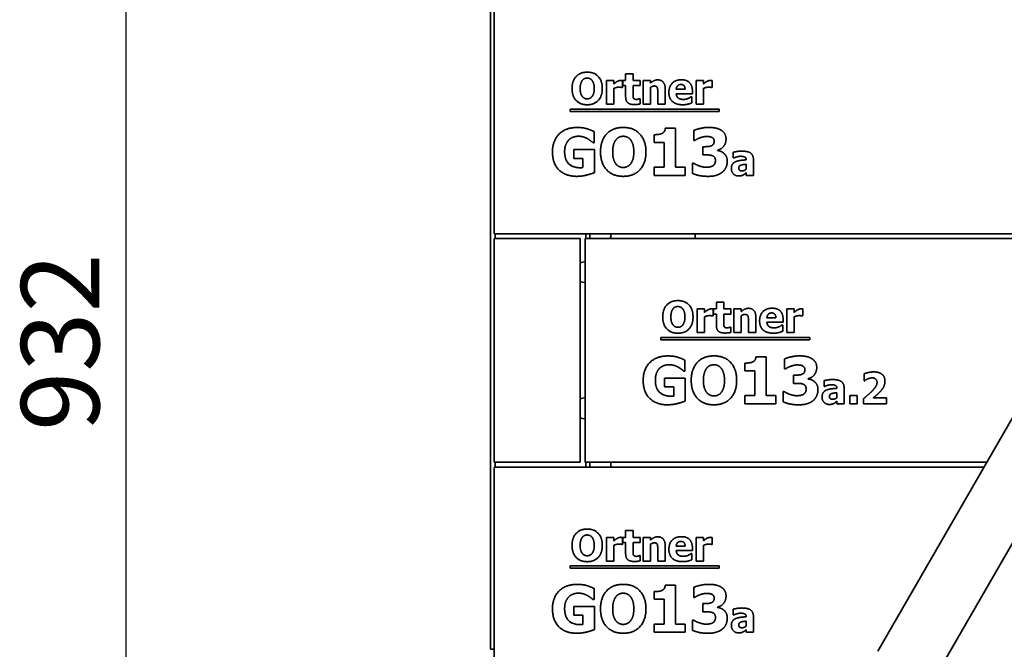
# Model space of a CAD drawing. Units: millimetres. Extents: x 10 to 292, y 5 to 205.
# Drawn here: x 104 to 136, y 143 to 163 of the extents above; entities that cross this region are included whole.
import ezdxf

# ---------------------------------------------------------------- set-up
doc = ezdxf.new("R2010")
doc.units = ezdxf.units.MM
doc.layers.add('Bemaßungen(DIN)', color=7, linetype='Continuous', lineweight=25)
doc.layers.add('Sichtbare Kanten(DIN)', color=7, linetype='Continuous', lineweight=35)
doc.styles.add('Aktuell-BSI', font='arial.ttf')
doc.dimstyles.new('STANDARD-DIN-Ortner', dxfattribs={"dimtxt": 2.5, "dimasz": 2.5, "dimexe": 3.175, "dimexo": 0, "dimgap": 0.8, "dimtad": 1, "dimdec": 1, "dimrnd": 1e-08, "dimtxsty": 'Aktuell-BSI', "dimcen": 0.09, "dimdle": 10, "dimclrd": 7, "dimclre": 7, "dimclrt": 7, "dimadec": 0, "dimazin": 2, "dimtfac": 1.4, "dimtmove": 0, "dimatfit": 3, "dimfxl": 1, "dimtolj": 1, "dimtzin": 0, "dimlwd": 25, "dimlwe": 25, "dimarcsym": 0})

# ---------------------------------------------------------------- blocks, each defined once
blk = doc.blocks.new('*D32')
at = {"layer": 'Bemaßungen(DIN)', "color": 7, "linetype": 'Continuous', "lineweight": 25, "transparency": 16777216}
for p, q in [((120.818, 175.898), (104.394, 175.898)), ((107.569, 131.799), (107.569, 173.398)), ((122.268, 129.299), (104.394, 129.299))]:
    blk.add_line(p, q, dxfattribs=at)
at = {"layer": 'Bemaßungen(DIN)', "color": 7, "linetype": 'Continuous', "transparency": 16777216}
for points in [[(107.152, 173.398), (107.985, 173.398), (107.569, 175.898)], [(107.152, 131.799), (107.985, 131.799), (107.569, 129.299)]]:
    blk.add_solid(points, dxfattribs=at)
at = {"layer": 'Defpoints', "color": 0, "linetype": 'Continuous', "transparency": 16777216}
for p in [(107.569, 175.898), (120.818, 175.898), (122.268, 129.299)]:
    blk.add_point(p, dxfattribs=at)
at = {"layer": 'Bemaßungen(DIN)', "color": 7, "linetype": 'Continuous', "lineweight": 25, "transparency": 16777216, "insert": (104.214, 149.85), "char_height": 2.5, "attachment_point": 1, "rotation": 90, "style": 'Aktuell-BSI'}
blk.add_mtext('\\A1;932', dxfattribs=at)

msp = doc.modelspace()

# ---------------------------------------------------------------- linework, layer by layer
at = {"layer": 'Sichtbare Kanten(DIN)'}
for p, q in [((119.2181, 170.7729), (119.2181, 143.0729)), ((143.652, 163.6845), (131.602, 142.8132)), ((119.3431, 163.2979), (119.3431, 156.1479)), ((133.3341, 141.8132), (145.3841, 162.6845)), ((123.5424, 161.2639), (123.7774, 161.2639)), ((123.5424, 161.0483), (123.5424, 161.2639)), ((123.7774, 161.2639), (123.7774, 161.0483)), ((122.9322, 160.2938), (122.9322, 161.0483)), ((122.9322, 161.0483), (123.1672, 161.0483)), ((123.1672, 161.0483), (123.1672, 160.9397)), ((123.4386, 161.0483), (123.4386, 160.8254)), ((123.4524, 161.0483), (123.5424, 161.0483)), ((123.4524, 160.8846), (123.4524, 161.0483)), ((123.5424, 160.8846), (123.4524, 160.8846)), ((123.5424, 160.5321), (123.5424, 160.8846)), ((123.7774, 161.0483), (124.0043, 161.0483)), ((124.0043, 160.8846), (123.7774, 160.8846)), ((123.7774, 160.8846), (123.7774, 160.6164)), ((124.0043, 161.0483), (124.0043, 160.8846)), ((124.0999, 160.2938), (124.0999, 161.0483)), ((124.0999, 161.0483), (124.3349, 161.0483)), ((124.3349, 161.0483), (124.3349, 160.9648)), ((125.7968, 160.2938), (125.7968, 161.0483)), ((125.7968, 161.0483), (126.0318, 161.0483)), ((126.0318, 161.0483), (126.0318, 160.9397)), ((126.3033, 161.0483), (126.3033, 160.8254)), ((123.1672, 160.7987), (123.1672, 160.2938)), ((123.4386, 160.8254), (123.4192, 160.8254)), ((124.3349, 160.8279), (124.3349, 160.2938)), ((124.5691, 160.2938), (124.5691, 160.6674)), ((124.8057, 160.7849), (124.8057, 160.2938)), ((125.1591, 160.7679), (125.4443, 160.7679)), ((125.6761, 160.6261), (125.1599, 160.6261)), ((125.6761, 160.7112), (125.6761, 160.6261)), ((126.0318, 160.7987), (126.0318, 160.2938)), ((126.3033, 160.8254), (126.2839, 160.8254)), ((123.1672, 160.2938), (122.9322, 160.2938)), ((123.984, 160.4656), (124.0043, 160.4656)), ((124.0043, 160.4656), (124.0043, 160.3003)), ((124.3349, 160.2938), (124.0999, 160.2938)), ((124.8057, 160.2938), (124.5691, 160.2938)), ((125.6372, 160.5305), (125.6623, 160.5305)), ((125.6623, 160.5305), (125.6623, 160.336)), ((126.0318, 160.2938), (125.7968, 160.2938)), ((121.7635, 160.0622), (121.7635, 160.1361)), ((121.7635, 160.1361), (126.5298, 160.1361)), ((126.5298, 160.0622), (121.7635, 160.0622)), ((126.5298, 160.1361), (126.5298, 160.0622)), ((122.5361, 159.4138), (122.5361, 159.0612)), ((124.4567, 159.0722), (124.4567, 159.3165)), ((124.8105, 159.5207), (125.1387, 159.5207)), ((125.1387, 159.5207), (125.1387, 158.2784)), ((125.7209, 159.133), (125.7209, 159.4539)), ((122.5361, 159.0612), (122.5021, 159.0612)), ((124.7728, 159.0722), (124.4567, 159.0722)), ((124.7728, 158.2784), (124.7728, 159.0722)), ((125.7525, 159.133), (125.7209, 159.133)), ((121.887, 158.8412), (122.5422, 158.8412)), ((121.887, 158.5604), (121.887, 158.8412)), ((122.5422, 158.8412), (122.5422, 158.1022)), ((126.0054, 158.9336), (126.0649, 158.9336)), ((126.0054, 158.6698), (126.0054, 158.9336)), ((126.0698, 158.6698), (126.0054, 158.6698)), ((126.4819, 158.8242), (126.4819, 158.8096)), ((126.9843, 158.573), (126.9843, 158.7553)), ((122.1776, 158.5604), (121.887, 158.5604)), ((122.1776, 158.2651), (122.1776, 158.5604)), ((125.6772, 158.4061), (125.7136, 158.4061)), ((125.6772, 158.0803), (125.6772, 158.4061)), ((127.0045, 158.573), (126.9843, 158.573)), ((127.3935, 158.214), (127.3935, 158.3704)), ((127.3951, 158.5122), (127.3951, 158.5163)), ((127.6269, 158.53), (127.6269, 158.0171)), ((124.4567, 158.2784), (124.7728, 158.2784)), ((124.4567, 158.0171), (124.4567, 158.2784)), ((125.1387, 158.2784), (125.4474, 158.2784)), ((125.4474, 158.2784), (125.4474, 158.0171)), ((127.3935, 158.0171), (127.3935, 158.0973)), ((125.4474, 158.0171), (124.4567, 158.0171)), ((127.6269, 158.0171), (127.3935, 158.0171)), ((139.3008, 156.1479), (119.3431, 156.1479)), ((119.3681, 156.1479), (119.3681, 155.9979)), ((122.2681, 155.9979), (122.2681, 156.1479)), ((122.3931, 155.9979), (122.3931, 156.1479)), ((122.3981, 156.1479), (122.3981, 155.9979)), ((123.0681, 155.9979), (123.0681, 156.1479)), ((125.7681, 156.1479), (125.7681, 155.9979)), ((119.3431, 148.8479), (119.3431, 155.9979)), ((119.3431, 155.9979), (122.0931, 155.9979)), ((122.0931, 155.9979), (122.0931, 148.8479)), ((122.2431, 155.9979), (139.2142, 155.9979)), ((122.2431, 148.8479), (122.2431, 155.9979)), ((122.1593, 155.2459), (122.2431, 155.2532)), ((122.1593, 154.5999), (122.2431, 154.5925)), ((126.4424, 153.9639), (126.6774, 153.9639)), ((126.4424, 153.7483), (126.4424, 153.9639)), ((126.6774, 153.9639), (126.6774, 153.7483)), ((125.8322, 153.7483), (126.0672, 153.7483)), ((125.8322, 152.9938), (125.8322, 153.7483)), ((126.0672, 153.7483), (126.0672, 153.6397)), ((126.3386, 153.7483), (126.3386, 153.5254)), ((126.3524, 153.7483), (126.4424, 153.7483)), ((126.3524, 153.5846), (126.3524, 153.7483)), ((126.6774, 153.7483), (126.9043, 153.7483)), ((126.9043, 153.7483), (126.9043, 153.5846)), ((126.9999, 152.9938), (126.9999, 153.7483)), ((126.9999, 153.7483), (127.2349, 153.7483)), ((127.2349, 153.7483), (127.2349, 153.6648)), ((128.6968, 152.9938), (128.6968, 153.7483)), ((128.6968, 153.7483), (128.9318, 153.7483)), ((128.9318, 153.7483), (128.9318, 153.6397)), ((129.2033, 153.7483), (129.2033, 153.5254)), ((126.0672, 153.4987), (126.0672, 152.9938)), ((126.3386, 153.5254), (126.3192, 153.5254)), ((126.4424, 153.5846), (126.3524, 153.5846)), ((126.4424, 153.2321), (126.4424, 153.5846)), ((126.9043, 153.5846), (126.6774, 153.5846)), ((126.6774, 153.5846), (126.6774, 153.3164)), ((127.2349, 153.5279), (127.2349, 152.9938)), ((127.4691, 152.9938), (127.4691, 153.3674)), ((127.7057, 153.4849), (127.7057, 152.9938)), ((128.0591, 153.4679), (128.3443, 153.4679)), ((128.5761, 153.3261), (128.0599, 153.3261)), ((128.5761, 153.4112), (128.5761, 153.3261)), ((128.9318, 153.4987), (128.9318, 152.9938)), ((129.2033, 153.5254), (129.1839, 153.5254)), ((126.0672, 152.9938), (125.8322, 152.9938)), ((126.884, 153.1656), (126.9043, 153.1656)), ((126.9043, 153.1656), (126.9043, 153.0003)), ((127.2349, 152.9938), (126.9999, 152.9938)), ((127.7057, 152.9938), (127.4691, 152.9938)), ((128.5372, 153.2305), (128.5623, 153.2305)), ((128.5623, 153.2305), (128.5623, 153.036)), ((128.9318, 152.9938), (128.6968, 152.9938)), ((124.6635, 152.7622), (124.6635, 152.8361)), ((124.6635, 152.8361), (129.4298, 152.8361)), ((129.4298, 152.7622), (124.6635, 152.7622)), ((129.4298, 152.8361), (129.4298, 152.7622)), ((125.4361, 152.1138), (125.4361, 151.7612)), ((127.7105, 152.2207), (128.0387, 152.2207)), ((128.0387, 152.2207), (128.0387, 150.9784)), ((128.6209, 151.833), (128.6209, 152.1539)), ((125.4361, 151.7612), (125.4021, 151.7612)), ((127.3567, 151.7722), (127.3567, 152.0165)), ((127.6728, 151.7722), (127.3567, 151.7722)), ((127.6728, 150.9784), (127.6728, 151.7722)), ((128.6525, 151.833), (128.6209, 151.833)), ((124.787, 151.5412), (125.4422, 151.5412)), ((124.787, 151.2604), (124.787, 151.5412)), ((125.4422, 151.5412), (125.4422, 150.8022)), ((128.9054, 151.6336), (128.9649, 151.6336)), ((128.9054, 151.3698), (128.9054, 151.6336)), ((129.3819, 151.5242), (129.3819, 151.5096)), ((129.8843, 151.273), (129.8843, 151.4553)), ((131.1663, 151.4561), (131.1663, 151.6741)), ((131.1857, 151.4561), (131.1663, 151.4561)), ((125.0776, 151.2604), (124.787, 151.2604)), ((125.0776, 150.9651), (125.0776, 151.2604)), ((128.5772, 151.1061), (128.6136, 151.1061)), ((128.5772, 150.7803), (128.5772, 151.1061)), ((128.9698, 151.3698), (128.9054, 151.3698)), ((129.9045, 151.273), (129.8843, 151.273)), ((130.2951, 151.2122), (130.2951, 151.2163)), ((130.5269, 151.23), (130.5269, 150.7171)), ((122.1593, 150.8959), (122.2431, 150.9032)), ((127.3567, 150.9784), (127.6728, 150.9784)), ((127.3567, 150.7171), (127.3567, 150.9784)), ((128.0387, 150.9784), (128.3474, 150.9784)), ((128.3474, 150.9784), (128.3474, 150.7171)), ((130.2935, 150.914), (130.2935, 151.0704)), ((130.2935, 150.7171), (130.2935, 150.7973)), ((130.7068, 150.7171), (130.7068, 150.9813)), ((130.7068, 150.9813), (130.9443, 150.9813)), ((130.9443, 150.9813), (130.9443, 150.7171)), ((131.142, 150.7171), (131.142, 150.88)), ((131.4532, 150.9059), (131.877, 150.9059)), ((131.877, 150.9059), (131.877, 150.7171)), ((128.3474, 150.7171), (127.3567, 150.7171)), ((130.5269, 150.7171), (130.2935, 150.7171)), ((130.9443, 150.7171), (130.7068, 150.7171)), ((131.877, 150.7171), (131.142, 150.7171)), ((122.1593, 150.2499), (122.2431, 150.2425)), ((122.0931, 148.8479), (119.3431, 148.8479)), ((119.3431, 148.6979), (134.9995, 148.6979)), ((119.3431, 148.6979), (119.3431, 141.5479)), ((119.3681, 148.8479), (119.3681, 148.6979)), ((122.2431, 148.8479), (135.0861, 148.8479)), ((122.2681, 148.6979), (122.2681, 148.8479)), ((122.3931, 148.6979), (122.3931, 148.8479)), ((122.3981, 148.8479), (122.3981, 148.6979)), ((123.0681, 148.6979), (123.0681, 148.8479)), ((122.9322, 145.6938), (122.9322, 146.4483)), ((122.9322, 146.4483), (123.1672, 146.4483)), ((123.1672, 146.4483), (123.1672, 146.3397)), ((123.4386, 146.4483), (123.4386, 146.2254)), ((123.4524, 146.4483), (123.5424, 146.4483)), ((123.4524, 146.2846), (123.4524, 146.4483)), ((123.5424, 146.6639), (123.7774, 146.6639)), ((123.5424, 146.4483), (123.5424, 146.6639)), ((123.7774, 146.6639), (123.7774, 146.4483)), ((123.7774, 146.4483), (124.0043, 146.4483)), ((124.0043, 146.4483), (124.0043, 146.2846)), ((124.0999, 145.6938), (124.0999, 146.4483)), ((124.0999, 146.4483), (124.3349, 146.4483)), ((124.3349, 146.4483), (124.3349, 146.3648)), ((125.7968, 145.6938), (125.7968, 146.4483)), ((125.7968, 146.4483), (126.0318, 146.4483)), ((126.0318, 146.4483), (126.0318, 146.3397)), ((126.3033, 146.4483), (126.3033, 146.2254)), ((123.1672, 146.1987), (123.1672, 145.6938)), ((123.4386, 146.2254), (123.4192, 146.2254)), ((123.5424, 146.2846), (123.4524, 146.2846)), ((123.5424, 145.9321), (123.5424, 146.2846)), ((124.0043, 146.2846), (123.7774, 146.2846)), ((123.7774, 146.2846), (123.7774, 146.0164)), ((124.3349, 146.2279), (124.3349, 145.6938)), ((124.5691, 145.6938), (124.5691, 146.0674)), ((124.8057, 146.1849), (124.8057, 145.6938)), ((125.1591, 146.1679), (125.4443, 146.1679)), ((125.6761, 146.1112), (125.6761, 146.0261)), ((126.0318, 146.1987), (126.0318, 145.6938)), ((126.3033, 146.2254), (126.2839, 146.2254)), ((123.984, 145.8656), (124.0043, 145.8656)), ((124.0043, 145.8656), (124.0043, 145.7003)), ((125.6761, 146.0261), (125.1599, 146.0261)), ((125.6372, 145.9305), (125.6623, 145.9305)), ((125.6623, 145.9305), (125.6623, 145.736)), ((121.7635, 145.4622), (121.7635, 145.5361)), ((121.7635, 145.5361), (126.5298, 145.5361)), ((126.5298, 145.4622), (121.7635, 145.4622)), ((123.1672, 145.6938), (122.9322, 145.6938)), ((124.3349, 145.6938), (124.0999, 145.6938)), ((124.8057, 145.6938), (124.5691, 145.6938)), ((126.0318, 145.6938), (125.7968, 145.6938)), ((126.5298, 145.5361), (126.5298, 145.4622)), ((122.5361, 144.8138), (122.5361, 144.4612)), ((124.8105, 144.9207), (125.1387, 144.9207)), ((125.1387, 144.9207), (125.1387, 143.6784)), ((125.7209, 144.533), (125.7209, 144.8539)), ((124.4567, 144.4722), (124.4567, 144.7165)), ((125.7525, 144.533), (125.7209, 144.533)), ((121.887, 144.2412), (122.5422, 144.2412)), ((121.887, 143.9604), (121.887, 144.2412)), ((122.5361, 144.4612), (122.5021, 144.4612)), ((122.5422, 144.2412), (122.5422, 143.5022)), ((124.7728, 144.4722), (124.4567, 144.4722)), ((124.7728, 143.6784), (124.7728, 144.4722)), ((126.0054, 144.3336), (126.0649, 144.3336)), ((126.0054, 144.0698), (126.0054, 144.3336)), ((126.4819, 144.2242), (126.4819, 144.2096)), ((122.1776, 143.9604), (121.887, 143.9604)), ((122.1776, 143.6651), (122.1776, 143.9604)), ((126.0698, 144.0698), (126.0054, 144.0698)), ((126.9843, 143.973), (126.9843, 144.1553)), ((127.0045, 143.973), (126.9843, 143.973)), ((127.3951, 143.9122), (127.3951, 143.9163)), ((127.6269, 143.93), (127.6269, 143.4171)), ((124.4567, 143.6784), (124.7728, 143.6784)), ((124.4567, 143.4171), (124.4567, 143.6784)), ((125.1387, 143.6784), (125.4474, 143.6784)), ((125.4474, 143.6784), (125.4474, 143.4171)), ((125.6772, 143.8061), (125.7136, 143.8061)), ((125.6772, 143.4803), (125.6772, 143.8061)), ((127.3935, 143.614), (127.3935, 143.7704)), ((125.4474, 143.4171), (124.4567, 143.4171)), ((127.3935, 143.4171), (127.3935, 143.4973)), ((127.6269, 143.4171), (127.3935, 143.4171)), ((119.2181, 142.8729), (119.2181, 143.0729)), ((119.2181, 142.8729), (119.3431, 142.8729))]:
    msp.add_line(p, q, dxfattribs=at)
for centre, radius, start, end in [((122.9181, 156.0853), 0.15, 324.33833, 0), ((122.1681, 155.1462), 0.1, 95, 138.59038), ((122.1681, 154.6995), 0.1, 221.40962, 265), ((122.1681, 150.7962), 0.1, 95, 138.59038), ((122.1681, 150.3495), 0.1, 221.40962, 265)]:
    msp.add_arc(centre, radius, start, end, dxfattribs=at)
for points in [[(121.8284, 160.7938), (121.8284, 161.0345), (122.0861, 161.3149), (122.3122, 161.3149)], [(122.3122, 161.3149), (122.5375, 161.3149), (122.7968, 161.0361), (122.7968, 160.7938)], [(122.1566, 161.0507), (122.1258, 161.0118), (122.0877, 160.883), (122.0877, 160.7938)], [(122.313, 161.1261), (122.2668, 161.1261), (122.1915, 161.0929), (122.1566, 161.0507)], [(122.4694, 161.0491), (122.4378, 161.0904), (122.3568, 161.1261), (122.313, 161.1261)], [(122.5375, 160.7938), (122.5375, 160.8838), (122.501, 161.0094), (122.4694, 161.0491)], [(123.1672, 160.9397), (123.1834, 160.9543), (123.2401, 160.9997), (123.2636, 161.0135)], [(123.2636, 161.0135), (123.2895, 161.0289), (123.3576, 161.0507), (123.3876, 161.0507)], [(123.3876, 161.0507), (123.3989, 161.0507), (123.4273, 161.0491), (123.4386, 161.0483)], [(124.3349, 160.9648), (124.3924, 161.0135), (124.5018, 161.0686), (124.5683, 161.0686)], [(124.4557, 160.8733), (124.4273, 160.8733), (124.3681, 160.8514), (124.3349, 160.8279)], [(124.5521, 160.8254), (124.5399, 160.8514), (124.4946, 160.8733), (124.4557, 160.8733)], [(124.5683, 161.0686), (124.6834, 161.0686), (124.8057, 160.9227), (124.8057, 160.7849)], [(124.9249, 160.6666), (124.9249, 160.8514), (125.1372, 161.0718), (125.3284, 161.0718)], [(125.3098, 160.9211), (125.2409, 160.9211), (125.1631, 160.8384), (125.1591, 160.7679)], [(125.4443, 160.7679), (125.4427, 160.8425), (125.377, 160.9211), (125.3098, 160.9211)], [(125.3284, 161.0718), (125.501, 161.0718), (125.6761, 160.8846), (125.6761, 160.7112)], [(126.0318, 160.9397), (126.048, 160.9543), (126.1048, 160.9997), (126.1283, 161.0135)], [(126.1283, 161.0135), (126.1542, 161.0289), (126.2223, 161.0507), (126.2523, 161.0507)], [(126.2523, 161.0507), (126.2636, 161.0507), (126.292, 161.0491), (126.3033, 161.0483)], [(122.3122, 160.2728), (122.0861, 160.2728), (121.8284, 160.554), (121.8284, 160.7938)], [(122.0877, 160.7938), (122.0877, 160.7015), (122.1242, 160.5799), (122.1558, 160.5386)], [(122.7968, 160.7938), (122.7968, 160.5507), (122.5375, 160.2728), (122.3122, 160.2728)], [(122.313, 160.4616), (122.3576, 160.4616), (122.4403, 160.4997), (122.4702, 160.5402)], [(122.4702, 160.5402), (122.5027, 160.584), (122.5375, 160.6998), (122.5375, 160.7938)], [(123.3236, 160.8352), (123.2871, 160.8352), (123.2052, 160.8133), (123.1672, 160.7987)], [(123.4192, 160.8254), (123.4054, 160.8303), (123.3544, 160.8352), (123.3236, 160.8352)], [(123.7774, 160.6164), (123.7774, 160.5767), (123.779, 160.5175), (123.7887, 160.494)], [(124.5691, 160.6674), (124.5691, 160.7136), (124.5618, 160.8044), (124.5521, 160.8254)], [(125.3665, 160.2736), (125.1526, 160.2736), (124.9249, 160.4778), (124.9249, 160.6666)], [(125.1599, 160.6261), (125.1631, 160.5734), (125.2012, 160.5037), (125.232, 160.4827)], [(126.1882, 160.8352), (126.1518, 160.8352), (126.0699, 160.8133), (126.0318, 160.7987)], [(126.2839, 160.8254), (126.2701, 160.8303), (126.219, 160.8352), (126.1882, 160.8352)], [(122.1558, 160.5386), (122.1874, 160.4972), (122.2693, 160.4616), (122.313, 160.4616)], [(123.8171, 160.2793), (123.6736, 160.2793), (123.5424, 160.3976), (123.5424, 160.5321)], [(123.7887, 160.494), (123.7984, 160.4705), (123.8463, 160.443), (123.8916, 160.443)], [(124.0043, 160.3003), (123.9662, 160.2906), (123.8803, 160.2793), (123.8171, 160.2793)], [(123.8916, 160.443), (123.9111, 160.443), (123.9719, 160.4592), (123.984, 160.4656)], [(125.232, 160.4827), (125.262, 160.4616), (125.343, 160.4438), (125.3908, 160.4438)], [(125.544, 160.2955), (125.5059, 160.2849), (125.4249, 160.2736), (125.3665, 160.2736)], [(125.3908, 160.4438), (125.4313, 160.4438), (125.5108, 160.4616), (125.544, 160.477)], [(125.544, 160.477), (125.5732, 160.4891), (125.6218, 160.5191), (125.6372, 160.5305)], [(125.6623, 160.336), (125.6331, 160.3246), (125.5861, 160.3052), (125.544, 160.2955)], [(121.2027, 158.7683), (121.2027, 159.1208), (121.622, 159.5463), (121.9867, 159.5463)], [(121.9867, 159.5463), (122.1751, 159.5463), (122.4109, 159.4745), (122.5361, 159.4138)], [(122.7391, 158.7671), (122.7391, 159.1281), (123.1257, 159.5487), (123.4648, 159.5487)], [(123.4648, 159.5487), (123.8028, 159.5487), (124.1917, 159.1305), (124.1917, 158.7671)], [(124.4567, 159.3165), (124.526, 159.3165), (124.6634, 159.3347), (124.7047, 159.3542)], [(124.7047, 159.3542), (124.7521, 159.3785), (124.8056, 159.4599), (124.8105, 159.5207)], [(125.7209, 159.4539), (125.7987, 159.4867), (126.0613, 159.5487), (126.1986, 159.5487)], [(126.1986, 159.5487), (126.3323, 159.5487), (126.5293, 159.5025), (126.5985, 159.4575)], [(126.5985, 159.4575), (126.6751, 159.4101), (126.7517, 159.2642), (126.7517, 159.1731)], [(121.7205, 159.1439), (121.6609, 159.0831), (121.5917, 158.8971), (121.5917, 158.7744)], [(122.0378, 159.2667), (121.9417, 159.2667), (121.7825, 159.2059), (121.7205, 159.1439)], [(122.3246, 159.1877), (122.2687, 159.2205), (122.1204, 159.2667), (122.0378, 159.2667)], [(122.5021, 159.0612), (122.4754, 159.0819), (122.3733, 159.1609), (122.3246, 159.1877)], [(123.2314, 159.1524), (123.1853, 159.0941), (123.1281, 158.9008), (123.1281, 158.7671)], [(123.4661, 159.2655), (123.3968, 159.2655), (123.2837, 159.2156), (123.2314, 159.1524)], [(123.7007, 159.15), (123.6532, 159.212), (123.5317, 159.2655), (123.4661, 159.2655)], [(123.8028, 158.7671), (123.8028, 158.902), (123.7481, 159.0904), (123.7007, 159.15)], [(125.9093, 159.2132), (125.8668, 159.1974), (125.7744, 159.1463), (125.7525, 159.133)], [(126.133, 159.2594), (126.0783, 159.2594), (125.9628, 159.2339), (125.9093, 159.2132)], [(126.3007, 159.229), (126.2643, 159.2472), (126.167, 159.2594), (126.133, 159.2594)], [(126.2886, 158.964), (126.3287, 158.9834), (126.3737, 159.0515), (126.3737, 159.1099)], [(126.3737, 159.1099), (126.3737, 159.1561), (126.3311, 159.2132), (126.3007, 159.229)], [(126.7517, 159.1731), (126.7517, 159.0442), (126.6034, 158.8522), (126.4819, 158.8242)], [(121.9758, 157.9855), (121.622, 157.9855), (121.2027, 158.3939), (121.2027, 158.7683)], [(121.5917, 158.7744), (121.5917, 158.5118), (121.8554, 158.2614), (122.0827, 158.2614)], [(123.4648, 157.9855), (123.1257, 157.9855), (122.7391, 158.4073), (122.7391, 158.7671)], [(123.1281, 158.7671), (123.1281, 158.6285), (123.1828, 158.4462), (123.2302, 158.3842)], [(124.1917, 158.7671), (124.1917, 158.4024), (123.8028, 157.9855), (123.4648, 157.9855)], [(123.7019, 158.3866), (123.7505, 158.4522), (123.8028, 158.6261), (123.8028, 158.7671)], [(126.0649, 158.9336), (126.133, 158.9336), (126.2485, 158.9458), (126.2886, 158.964)], [(126.3056, 158.6492), (126.257, 158.6662), (126.122, 158.6698), (126.0698, 158.6698)], [(126.4819, 158.8096), (126.5353, 158.8023), (126.6374, 158.7634), (126.6861, 158.7197)], [(126.6861, 158.7197), (126.731, 158.6808), (126.7906, 158.5568), (126.7906, 158.4717)], [(126.9843, 158.7553), (127.0191, 158.7651), (127.1747, 158.7926), (127.2541, 158.7926)], [(127.2541, 158.7926), (127.4486, 158.7926), (127.6269, 158.6629), (127.6269, 158.53)], [(123.2302, 158.3842), (123.2776, 158.3222), (123.4004, 158.2687), (123.4661, 158.2687)], [(123.4661, 158.2687), (123.5329, 158.2687), (123.6569, 158.3258), (123.7019, 158.3866)], [(125.7136, 158.4061), (125.7963, 158.3538), (126.0187, 158.276), (126.1111, 158.276)], [(126.4126, 158.4936), (126.4126, 158.5604), (126.3542, 158.6322), (126.3056, 158.6492)], [(126.3372, 158.327), (126.3712, 158.3526), (126.4126, 158.4267), (126.4126, 158.4936)], [(126.7906, 158.4717), (126.7906, 158.3611), (126.7092, 158.18), (126.6302, 158.1168)], [(126.9211, 158.2334), (126.9211, 158.3169), (126.9883, 158.4206), (127.0515, 158.4506)], [(127.2104, 158.6265), (127.169, 158.6265), (127.0572, 158.5965), (127.0045, 158.573)], [(127.0515, 158.4506), (127.1156, 158.4814), (127.293, 158.5057), (127.3951, 158.5122)], [(127.2242, 158.3428), (127.1926, 158.3323), (127.1585, 158.2886), (127.1585, 158.2529)], [(127.3951, 158.5163), (127.3951, 158.5787), (127.3028, 158.6265), (127.2104, 158.6265)], [(127.3935, 158.3704), (127.3336, 158.3647), (127.2598, 158.3558), (127.2242, 158.3428)], [(122.5422, 158.1022), (122.4438, 158.0621), (122.1289, 157.9855), (121.9758, 157.9855)], [(122.0827, 158.2614), (122.1034, 158.2614), (122.1569, 158.2638), (122.1776, 158.2651)], [(126.1816, 157.9855), (126.0066, 157.9855), (125.7562, 158.0438), (125.6772, 158.0803)], [(126.1111, 158.276), (126.1658, 158.276), (126.2934, 158.2954), (126.3372, 158.327)], [(126.6302, 158.1168), (126.5511, 158.0535), (126.336, 157.9855), (126.1816, 157.9855)], [(127.1537, 157.9968), (127.0532, 157.9968), (126.9211, 158.1313), (126.9211, 158.2334)], [(127.2987, 158.0284), (127.2671, 158.013), (127.2071, 157.9968), (127.1537, 157.9968)], [(127.1585, 158.2529), (127.1585, 158.2002), (127.2161, 158.1605), (127.272, 158.1605)], [(127.272, 158.1605), (127.3028, 158.1605), (127.3676, 158.1889), (127.3935, 158.214)], [(127.3935, 158.0973), (127.3692, 158.077), (127.3311, 158.0446), (127.2987, 158.0284)], [(124.7284, 153.4938), (124.7284, 153.7345), (124.9861, 154.0149), (125.2122, 154.0149)], [(125.2122, 154.0149), (125.4375, 154.0149), (125.6968, 153.7361), (125.6968, 153.4938)], [(125.0566, 153.7507), (125.0258, 153.7118), (124.9877, 153.583), (124.9877, 153.4938)], [(125.213, 153.8261), (125.1668, 153.8261), (125.0915, 153.7929), (125.0566, 153.7507)], [(125.3694, 153.7491), (125.3378, 153.7904), (125.2568, 153.8261), (125.213, 153.8261)], [(125.4375, 153.4938), (125.4375, 153.5838), (125.401, 153.7094), (125.3694, 153.7491)], [(126.0672, 153.6397), (126.0834, 153.6543), (126.1401, 153.6997), (126.1636, 153.7135)], [(126.1636, 153.7135), (126.1895, 153.7289), (126.2576, 153.7507), (126.2876, 153.7507)], [(126.2876, 153.7507), (126.2989, 153.7507), (126.3273, 153.7491), (126.3386, 153.7483)], [(127.2349, 153.6648), (127.2924, 153.7135), (127.4018, 153.7686), (127.4683, 153.7686)], [(127.4683, 153.7686), (127.5834, 153.7686), (127.7057, 153.6227), (127.7057, 153.4849)], [(127.8249, 153.3666), (127.8249, 153.5514), (128.0372, 153.7718), (128.2284, 153.7718)], [(128.2098, 153.6211), (128.1409, 153.6211), (128.0631, 153.5384), (128.0591, 153.4679)], [(128.3443, 153.4679), (128.3427, 153.5425), (128.277, 153.6211), (128.2098, 153.6211)], [(128.2284, 153.7718), (128.401, 153.7718), (128.5761, 153.5846), (128.5761, 153.4112)], [(128.9318, 153.6397), (128.948, 153.6543), (129.0048, 153.6997), (129.0283, 153.7135)], [(129.0283, 153.7135), (129.0542, 153.7289), (129.1223, 153.7507), (129.1523, 153.7507)], [(129.1523, 153.7507), (129.1636, 153.7507), (129.192, 153.7491), (129.2033, 153.7483)], [(125.2122, 152.9728), (124.9861, 152.9728), (124.7284, 153.254), (124.7284, 153.4938)], [(124.9877, 153.4938), (124.9877, 153.4015), (125.0242, 153.2799), (125.0558, 153.2386)], [(125.6968, 153.4938), (125.6968, 153.2507), (125.4375, 152.9728), (125.2122, 152.9728)], [(125.3702, 153.2402), (125.4027, 153.284), (125.4375, 153.3998), (125.4375, 153.4938)], [(126.2236, 153.5352), (126.1871, 153.5352), (126.1052, 153.5133), (126.0672, 153.4987)], [(126.3192, 153.5254), (126.3054, 153.5303), (126.2544, 153.5352), (126.2236, 153.5352)], [(126.6774, 153.3164), (126.6774, 153.2767), (126.679, 153.2175), (126.6887, 153.194)], [(127.3557, 153.5733), (127.3273, 153.5733), (127.2681, 153.5514), (127.2349, 153.5279)], [(127.4521, 153.5254), (127.4399, 153.5514), (127.3946, 153.5733), (127.3557, 153.5733)], [(127.4691, 153.3674), (127.4691, 153.4136), (127.4618, 153.5044), (127.4521, 153.5254)], [(128.2665, 152.9736), (128.0526, 152.9736), (127.8249, 153.1778), (127.8249, 153.3666)], [(128.0599, 153.3261), (128.0631, 153.2734), (128.1012, 153.2037), (128.132, 153.1827)], [(129.0882, 153.5352), (129.0518, 153.5352), (128.9699, 153.5133), (128.9318, 153.4987)], [(129.1839, 153.5254), (129.1701, 153.5303), (129.119, 153.5352), (129.0882, 153.5352)], [(125.0558, 153.2386), (125.0874, 153.1972), (125.1693, 153.1616), (125.213, 153.1616)], [(125.213, 153.1616), (125.2576, 153.1616), (125.3403, 153.1997), (125.3702, 153.2402)], [(126.7171, 152.9793), (126.5736, 152.9793), (126.4424, 153.0976), (126.4424, 153.2321)], [(126.6887, 153.194), (126.6984, 153.1705), (126.7463, 153.143), (126.7916, 153.143)], [(126.9043, 153.0003), (126.8662, 152.9906), (126.7803, 152.9793), (126.7171, 152.9793)], [(126.7916, 153.143), (126.8111, 153.143), (126.8719, 153.1592), (126.884, 153.1656)], [(128.132, 153.1827), (128.162, 153.1616), (128.243, 153.1438), (128.2908, 153.1438)], [(128.444, 152.9955), (128.4059, 152.9849), (128.3249, 152.9736), (128.2665, 152.9736)], [(128.2908, 153.1438), (128.3313, 153.1438), (128.4108, 153.1616), (128.444, 153.177)], [(128.444, 153.177), (128.4732, 153.1891), (128.5218, 153.2191), (128.5372, 153.2305)], [(128.5623, 153.036), (128.5331, 153.0246), (128.4861, 153.0052), (128.444, 152.9955)], [(124.1027, 151.4683), (124.1027, 151.8208), (124.522, 152.2463), (124.8867, 152.2463)], [(124.8867, 152.2463), (125.0751, 152.2463), (125.3109, 152.1745), (125.4361, 152.1138)], [(125.6391, 151.4671), (125.6391, 151.8281), (126.0257, 152.2487), (126.3648, 152.2487)], [(126.3648, 152.2487), (126.7028, 152.2487), (127.0917, 151.8305), (127.0917, 151.4671)], [(127.3567, 152.0165), (127.426, 152.0165), (127.5634, 152.0347), (127.6047, 152.0542)], [(127.6047, 152.0542), (127.6521, 152.0785), (127.7056, 152.1599), (127.7105, 152.2207)], [(128.6209, 152.1539), (128.6987, 152.1867), (128.9613, 152.2487), (129.0986, 152.2487)], [(129.0986, 152.2487), (129.2323, 152.2487), (129.4293, 152.2025), (129.4985, 152.1575)], [(129.4985, 152.1575), (129.5751, 152.1101), (129.6517, 151.9642), (129.6517, 151.8731)], [(124.6205, 151.8439), (124.5609, 151.7831), (124.4917, 151.5971), (124.4917, 151.4744)], [(124.9378, 151.9667), (124.8417, 151.9667), (124.6825, 151.9059), (124.6205, 151.8439)], [(125.2246, 151.8877), (125.1687, 151.9205), (125.0204, 151.9667), (124.9378, 151.9667)], [(125.4021, 151.7612), (125.3754, 151.7819), (125.2733, 151.8609), (125.2246, 151.8877)], [(126.1314, 151.8524), (126.0853, 151.7941), (126.0281, 151.6008), (126.0281, 151.4671)], [(126.3661, 151.9655), (126.2968, 151.9655), (126.1837, 151.9156), (126.1314, 151.8524)], [(126.6007, 151.85), (126.5532, 151.912), (126.4317, 151.9655), (126.3661, 151.9655)], [(126.7028, 151.4671), (126.7028, 151.602), (126.6481, 151.7904), (126.6007, 151.85)], [(128.8093, 151.9132), (128.7668, 151.8974), (128.6744, 151.8463), (128.6525, 151.833)], [(129.033, 151.9594), (128.9783, 151.9594), (128.8628, 151.9339), (128.8093, 151.9132)], [(129.2007, 151.929), (129.1643, 151.9472), (129.067, 151.9594), (129.033, 151.9594)], [(129.1886, 151.664), (129.2287, 151.6834), (129.2737, 151.7515), (129.2737, 151.8099)], [(129.2737, 151.8099), (129.2737, 151.8561), (129.2311, 151.9132), (129.2007, 151.929)], [(129.6517, 151.8731), (129.6517, 151.7442), (129.5034, 151.5522), (129.3819, 151.5242)], [(131.1663, 151.6741), (131.2084, 151.6944), (131.3883, 151.7365), (131.4718, 151.7365)], [(131.4718, 151.7365), (131.6501, 151.7365), (131.8332, 151.5777), (131.8332, 151.4343)], [(124.8758, 150.6855), (124.522, 150.6855), (124.1027, 151.0939), (124.1027, 151.4683)], [(124.4917, 151.4744), (124.4917, 151.2118), (124.7554, 150.9614), (124.9827, 150.9614)], [(126.3648, 150.6855), (126.0257, 150.6855), (125.6391, 151.1073), (125.6391, 151.4671)], [(126.0281, 151.4671), (126.0281, 151.3285), (126.0828, 151.1462), (126.1302, 151.0842)], [(127.0917, 151.4671), (127.0917, 151.1024), (126.7028, 150.6855), (126.3648, 150.6855)], [(126.6019, 151.0866), (126.6505, 151.1522), (126.7028, 151.3261), (126.7028, 151.4671)], [(128.9649, 151.6336), (129.033, 151.6336), (129.1485, 151.6458), (129.1886, 151.664)], [(129.3819, 151.5096), (129.4353, 151.5023), (129.5374, 151.4634), (129.5861, 151.4197)], [(129.5861, 151.4197), (129.631, 151.3808), (129.6906, 151.2568), (129.6906, 151.1717)], [(129.8843, 151.4553), (129.9191, 151.4651), (130.0747, 151.4926), (130.1541, 151.4926)], [(130.1541, 151.4926), (130.3486, 151.4926), (130.5269, 151.3629), (130.5269, 151.23)], [(131.2806, 151.5121), (131.2465, 151.4967), (131.1979, 151.4642), (131.1857, 151.4561)], [(131.4216, 151.5453), (131.3835, 151.5453), (131.3154, 151.5266), (131.2806, 151.5121)], [(131.5796, 151.401), (131.5796, 151.4707), (131.4961, 151.5453), (131.4216, 151.5453)], [(131.8332, 151.4343), (131.8332, 151.3459), (131.7498, 151.1758), (131.6533, 151.0785)], [(128.6136, 151.1061), (128.6963, 151.0538), (128.9187, 150.976), (129.0111, 150.976)], [(129.2056, 151.3492), (129.157, 151.3662), (129.022, 151.3698), (128.9698, 151.3698)], [(129.3126, 151.1936), (129.3126, 151.2604), (129.2542, 151.3322), (129.2056, 151.3492)], [(129.2372, 151.027), (129.2712, 151.0526), (129.3126, 151.1267), (129.3126, 151.1936)], [(129.6906, 151.1717), (129.6906, 151.0611), (129.6092, 150.88), (129.5302, 150.8168)], [(129.8211, 150.9334), (129.8211, 151.0169), (129.8883, 151.1206), (129.9515, 151.1506)], [(130.1104, 151.3265), (130.069, 151.3265), (129.9572, 151.2965), (129.9045, 151.273)], [(129.9515, 151.1506), (130.0156, 151.1814), (130.193, 151.2057), (130.2951, 151.2122)], [(130.2951, 151.2163), (130.2951, 151.2787), (130.2028, 151.3265), (130.1104, 151.3265)], [(131.142, 150.88), (131.2352, 150.9545), (131.3843, 151.0858), (131.4402, 151.145)], [(131.4402, 151.145), (131.5139, 151.2219), (131.5796, 151.3394), (131.5796, 151.401)], [(125.4422, 150.8022), (125.3438, 150.7621), (125.0289, 150.6855), (124.8758, 150.6855)], [(124.9827, 150.9614), (125.0034, 150.9614), (125.0569, 150.9638), (125.0776, 150.9651)], [(126.1302, 151.0842), (126.1776, 151.0222), (126.3004, 150.9687), (126.3661, 150.9687)], [(126.3661, 150.9687), (126.4329, 150.9687), (126.5569, 151.0258), (126.6019, 151.0866)], [(129.0111, 150.976), (129.0658, 150.976), (129.1934, 150.9954), (129.2372, 151.027)], [(129.5302, 150.8168), (129.4511, 150.7535), (129.236, 150.6855), (129.0816, 150.6855)], [(130.0537, 150.6968), (129.9532, 150.6968), (129.8211, 150.8313), (129.8211, 150.9334)], [(130.1242, 151.0428), (130.0926, 151.0323), (130.0585, 150.9886), (130.0585, 150.9529)], [(130.0585, 150.9529), (130.0585, 150.9002), (130.1161, 150.8605), (130.172, 150.8605)], [(130.2935, 151.0704), (130.2336, 151.0647), (130.1598, 151.0558), (130.1242, 151.0428)], [(130.172, 150.8605), (130.2028, 150.8605), (130.2676, 150.8889), (130.2935, 150.914)], [(130.2935, 150.7973), (130.2692, 150.777), (130.2311, 150.7446), (130.1987, 150.7284)], [(131.6533, 151.0785), (131.5926, 151.0185), (131.4783, 150.9253), (131.4532, 150.9059)], [(129.0816, 150.6855), (128.9066, 150.6855), (128.6562, 150.7438), (128.5772, 150.7803)], [(130.1987, 150.7284), (130.1671, 150.713), (130.1071, 150.6968), (130.0537, 150.6968)], [(121.8284, 146.1938), (121.8284, 146.4345), (122.0861, 146.7149), (122.3122, 146.7149)], [(122.3122, 146.7149), (122.5375, 146.7149), (122.7968, 146.4361), (122.7968, 146.1938)], [(122.1566, 146.4507), (122.1258, 146.4118), (122.0877, 146.283), (122.0877, 146.1938)], [(122.313, 146.5261), (122.2668, 146.5261), (122.1915, 146.4929), (122.1566, 146.4507)], [(122.4694, 146.4491), (122.4378, 146.4904), (122.3568, 146.5261), (122.313, 146.5261)], [(122.5375, 146.1938), (122.5375, 146.2838), (122.501, 146.4094), (122.4694, 146.4491)], [(123.1672, 146.3397), (123.1834, 146.3543), (123.2401, 146.3997), (123.2636, 146.4135)], [(123.2636, 146.4135), (123.2895, 146.4289), (123.3576, 146.4507), (123.3876, 146.4507)], [(123.3876, 146.4507), (123.3989, 146.4507), (123.4273, 146.4491), (123.4386, 146.4483)], [(124.3349, 146.3648), (124.3924, 146.4135), (124.5018, 146.4686), (124.5683, 146.4686)], [(124.5683, 146.4686), (124.6834, 146.4686), (124.8057, 146.3227), (124.8057, 146.1849)], [(124.9249, 146.0666), (124.9249, 146.2514), (125.1372, 146.4718), (125.3284, 146.4718)], [(125.3284, 146.4718), (125.501, 146.4718), (125.6761, 146.2846), (125.6761, 146.1112)], [(126.0318, 146.3397), (126.048, 146.3543), (126.1048, 146.3997), (126.1283, 146.4135)], [(126.1283, 146.4135), (126.1542, 146.4289), (126.2223, 146.4507), (126.2523, 146.4507)], [(126.2523, 146.4507), (126.2636, 146.4507), (126.292, 146.4491), (126.3033, 146.4483)], [(122.3122, 145.6728), (122.0861, 145.6728), (121.8284, 145.954), (121.8284, 146.1938)], [(122.0877, 146.1938), (122.0877, 146.1015), (122.1242, 145.9799), (122.1558, 145.9386)], [(122.7968, 146.1938), (122.7968, 145.9507), (122.5375, 145.6728), (122.3122, 145.6728)], [(122.4702, 145.9402), (122.5027, 145.984), (122.5375, 146.0998), (122.5375, 146.1938)], [(123.3236, 146.2352), (123.2871, 146.2352), (123.2052, 146.2133), (123.1672, 146.1987)], [(123.4192, 146.2254), (123.4054, 146.2303), (123.3544, 146.2352), (123.3236, 146.2352)], [(124.4557, 146.2733), (124.4273, 146.2733), (124.3681, 146.2514), (124.3349, 146.2279)], [(124.5521, 146.2254), (124.5399, 146.2514), (124.4946, 146.2733), (124.4557, 146.2733)], [(124.5691, 146.0674), (124.5691, 146.1136), (124.5618, 146.2044), (124.5521, 146.2254)], [(125.3665, 145.6736), (125.1526, 145.6736), (124.9249, 145.8778), (124.9249, 146.0666)], [(125.3098, 146.3211), (125.2409, 146.3211), (125.1631, 146.2384), (125.1591, 146.1679)], [(125.4443, 146.1679), (125.4427, 146.2425), (125.377, 146.3211), (125.3098, 146.3211)], [(126.1882, 146.2352), (126.1518, 146.2352), (126.0699, 146.2133), (126.0318, 146.1987)], [(126.2839, 146.2254), (126.2701, 146.2303), (126.219, 146.2352), (126.1882, 146.2352)], [(122.1558, 145.9386), (122.1874, 145.8972), (122.2693, 145.8616), (122.313, 145.8616)], [(122.313, 145.8616), (122.3576, 145.8616), (122.4403, 145.8997), (122.4702, 145.9402)], [(123.8171, 145.6793), (123.6736, 145.6793), (123.5424, 145.7976), (123.5424, 145.9321)], [(123.7774, 146.0164), (123.7774, 145.9767), (123.779, 145.9175), (123.7887, 145.894)], [(123.7887, 145.894), (123.7984, 145.8705), (123.8463, 145.843), (123.8916, 145.843)], [(123.8916, 145.843), (123.9111, 145.843), (123.9719, 145.8592), (123.984, 145.8656)], [(125.1599, 146.0261), (125.1631, 145.9734), (125.2012, 145.9037), (125.232, 145.8827)], [(125.232, 145.8827), (125.262, 145.8616), (125.343, 145.8438), (125.3908, 145.8438)], [(125.3908, 145.8438), (125.4313, 145.8438), (125.5108, 145.8616), (125.544, 145.877)], [(125.544, 145.877), (125.5732, 145.8891), (125.6218, 145.9191), (125.6372, 145.9305)], [(124.0043, 145.7003), (123.9662, 145.6906), (123.8803, 145.6793), (123.8171, 145.6793)], [(125.544, 145.6955), (125.5059, 145.6849), (125.4249, 145.6736), (125.3665, 145.6736)], [(125.6623, 145.736), (125.6331, 145.7246), (125.5861, 145.7052), (125.544, 145.6955)], [(121.2027, 144.1683), (121.2027, 144.5208), (121.622, 144.9463), (121.9867, 144.9463)], [(121.9867, 144.9463), (122.1751, 144.9463), (122.4109, 144.8745), (122.5361, 144.8138)], [(122.7391, 144.1671), (122.7391, 144.5281), (123.1257, 144.9487), (123.4648, 144.9487)], [(123.4648, 144.9487), (123.8028, 144.9487), (124.1917, 144.5305), (124.1917, 144.1671)], [(124.7047, 144.7542), (124.7521, 144.7785), (124.8056, 144.8599), (124.8105, 144.9207)], [(125.7209, 144.8539), (125.7987, 144.8867), (126.0613, 144.9487), (126.1986, 144.9487)], [(126.1986, 144.9487), (126.3323, 144.9487), (126.5293, 144.9025), (126.5985, 144.8575)], [(126.5985, 144.8575), (126.6751, 144.8101), (126.7517, 144.6642), (126.7517, 144.5731)], [(121.7205, 144.5439), (121.6609, 144.4831), (121.5917, 144.2971), (121.5917, 144.1744)], [(122.0378, 144.6667), (121.9417, 144.6667), (121.7825, 144.6059), (121.7205, 144.5439)], [(122.3246, 144.5877), (122.2687, 144.6205), (122.1204, 144.6667), (122.0378, 144.6667)], [(122.5021, 144.4612), (122.4754, 144.4819), (122.3733, 144.5609), (122.3246, 144.5877)], [(123.2314, 144.5524), (123.1853, 144.4941), (123.1281, 144.3008), (123.1281, 144.1671)], [(123.4661, 144.6655), (123.3968, 144.6655), (123.2837, 144.6156), (123.2314, 144.5524)], [(123.7007, 144.55), (123.6532, 144.612), (123.5317, 144.6655), (123.4661, 144.6655)], [(123.8028, 144.1671), (123.8028, 144.302), (123.7481, 144.4904), (123.7007, 144.55)], [(124.4567, 144.7165), (124.526, 144.7165), (124.6634, 144.7347), (124.7047, 144.7542)], [(125.9093, 144.6132), (125.8668, 144.5974), (125.7744, 144.5463), (125.7525, 144.533)], [(126.133, 144.6594), (126.0783, 144.6594), (125.9628, 144.6339), (125.9093, 144.6132)], [(126.3007, 144.629), (126.2643, 144.6472), (126.167, 144.6594), (126.133, 144.6594)], [(126.2886, 144.364), (126.3287, 144.3834), (126.3737, 144.4515), (126.3737, 144.5099)], [(126.3737, 144.5099), (126.3737, 144.5561), (126.3311, 144.6132), (126.3007, 144.629)], [(126.7517, 144.5731), (126.7517, 144.4442), (126.6034, 144.2522), (126.4819, 144.2242)], [(121.5917, 144.1744), (121.5917, 143.9118), (121.8554, 143.6614), (122.0827, 143.6614)], [(126.0649, 144.3336), (126.133, 144.3336), (126.2485, 144.3458), (126.2886, 144.364)], [(126.4819, 144.2096), (126.5353, 144.2023), (126.6374, 144.1634), (126.6861, 144.1197)], [(126.9843, 144.1553), (127.0191, 144.1651), (127.1747, 144.1926), (127.2541, 144.1926)], [(127.2541, 144.1926), (127.4486, 144.1926), (127.6269, 144.0629), (127.6269, 143.93)], [(121.9758, 143.3855), (121.622, 143.3855), (121.2027, 143.7939), (121.2027, 144.1683)], [(123.4648, 143.3855), (123.1257, 143.3855), (122.7391, 143.8073), (122.7391, 144.1671)], [(123.1281, 144.1671), (123.1281, 144.0285), (123.1828, 143.8462), (123.2302, 143.7842)], [(124.1917, 144.1671), (124.1917, 143.8024), (123.8028, 143.3855), (123.4648, 143.3855)], [(123.7019, 143.7866), (123.7505, 143.8522), (123.8028, 144.0261), (123.8028, 144.1671)], [(126.3056, 144.0492), (126.257, 144.0662), (126.122, 144.0698), (126.0698, 144.0698)], [(126.4126, 143.8936), (126.4126, 143.9604), (126.3542, 144.0322), (126.3056, 144.0492)], [(126.3372, 143.727), (126.3712, 143.7526), (126.4126, 143.8267), (126.4126, 143.8936)], [(126.7906, 143.8717), (126.7906, 143.7611), (126.7092, 143.58), (126.6302, 143.5168)], [(126.6861, 144.1197), (126.731, 144.0808), (126.7906, 143.9568), (126.7906, 143.8717)], [(127.2104, 144.0265), (127.169, 144.0265), (127.0572, 143.9965), (127.0045, 143.973)], [(127.0515, 143.8506), (127.1156, 143.8814), (127.293, 143.9057), (127.3951, 143.9122)], [(127.3951, 143.9163), (127.3951, 143.9787), (127.3028, 144.0265), (127.2104, 144.0265)], [(122.0827, 143.6614), (122.1034, 143.6614), (122.1569, 143.6638), (122.1776, 143.6651)], [(123.2302, 143.7842), (123.2776, 143.7222), (123.4004, 143.6687), (123.4661, 143.6687)], [(123.4661, 143.6687), (123.5329, 143.6687), (123.6569, 143.7258), (123.7019, 143.7866)], [(125.7136, 143.8061), (125.7963, 143.7538), (126.0187, 143.676), (126.1111, 143.676)], [(126.1111, 143.676), (126.1658, 143.676), (126.2934, 143.6954), (126.3372, 143.727)], [(126.9211, 143.6334), (126.9211, 143.7169), (126.9883, 143.8206), (127.0515, 143.8506)], [(127.1537, 143.3968), (127.0532, 143.3968), (126.9211, 143.5313), (126.9211, 143.6334)], [(127.2242, 143.7428), (127.1926, 143.7323), (127.1585, 143.6886), (127.1585, 143.6529)], [(127.1585, 143.6529), (127.1585, 143.6002), (127.2161, 143.5605), (127.272, 143.5605)], [(127.3935, 143.7704), (127.3336, 143.7647), (127.2598, 143.7558), (127.2242, 143.7428)], [(127.272, 143.5605), (127.3028, 143.5605), (127.3676, 143.5889), (127.3935, 143.614)], [(122.5422, 143.5022), (122.4438, 143.4621), (122.1289, 143.3855), (121.9758, 143.3855)], [(126.1816, 143.3855), (126.0066, 143.3855), (125.7562, 143.4438), (125.6772, 143.4803)], [(126.6302, 143.5168), (126.5511, 143.4535), (126.336, 143.3855), (126.1816, 143.3855)], [(127.2987, 143.4284), (127.2671, 143.413), (127.2071, 143.3968), (127.1537, 143.3968)], [(127.3935, 143.4973), (127.3692, 143.477), (127.3311, 143.4446), (127.2987, 143.4284)]]:
    msp.add_open_spline(points, degree=2, dxfattribs=at)

# ---------------------------------------------------------------- dimensions: what is measured, and where the dimension line sits
at = {"layer": 'Bemaßungen(DIN)', "color": 7, "linetype": 'Continuous', "lineweight": 25}
dim = msp.add_linear_dim(base=(107.5687, 175.8979), p1=(122.2681, 129.2995), p2=(120.8181, 175.8979), angle=90, dimstyle='STANDARD-DIN-Ortner', override={"dimgap": 0.8, "dimdec": 1, "dimlfac": 20, "dimtol": 0, "dimlim": 0, "dimtp": 0, "dimtm": 0, "dimtdec": 2, "dimtofl": 0, "dimatfit": 1}, dxfattribs=at)
dim.commit()
dim.dimension.update_dxf_attribs({"geometry": '*D32', "text_midpoint": (107.5687, 152.5987), "dimtype": 160})

doc.saveas('drawing.dxf')
